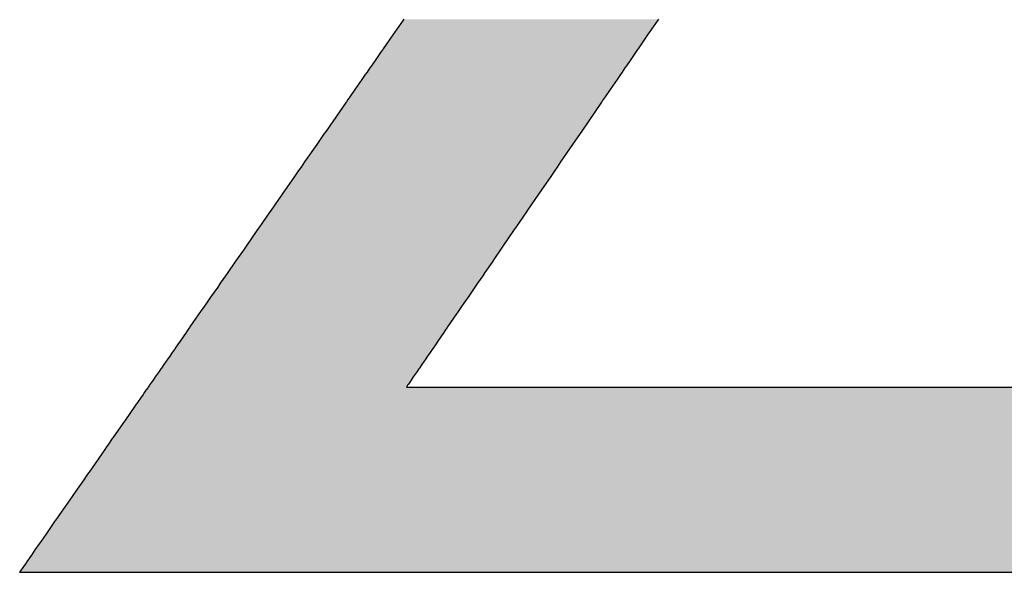
# Model space of a CAD drawing. Extents: x 8 to 172, y 77 to 218.
# Drawn here: x 128 to 133, y 145 to 148 of the extents above; entities that cross this region are included whole.
import ezdxf

# ---------------------------------------------------------------- set-up
doc = ezdxf.new("R2010")
doc.units = 0
doc.layers.add('EBENE_1', color=160, linetype='CONTINUOUS')

# ---------------------------------------------------------------- blocks, each defined once
blk = doc.blocks.new('*U2')
at = {"layer": 'EBENE_1', "color": 7, "linetype": 'CONTINUOUS'}
for p, q in [((9.8596, -0.16), (9.8537, -0.1685)), ((9.8604, -0.1589), (9.8596, -0.16)), ((10.1799, -0.16), (10.1741, -0.1685)), ((10.1807, -0.1589), (10.1799, -0.16)), ((9.8537, -0.1685), (9.8466, -0.1786)), ((10.1741, -0.1685), (10.1671, -0.1786)), ((9.8466, -0.1786), (9.8346, -0.196)), ((10.1671, -0.1786), (10.1553, -0.196)), ((9.8339, -0.1969), (9.8321, -0.1996)), ((9.8346, -0.196), (9.8339, -0.1969)), ((10.1546, -0.1969), (10.1528, -0.1996)), ((10.1553, -0.196), (10.1546, -0.1969)), ((9.8253, -0.2094), (9.8197, -0.2174)), ((9.8321, -0.1996), (9.8253, -0.2094)), ((10.1461, -0.2094), (10.1405, -0.2174)), ((10.1528, -0.1996), (10.1461, -0.2094)), ((9.8178, -0.2201), (9.8142, -0.2254)), ((9.8197, -0.2174), (9.8178, -0.2201)), ((10.1387, -0.2201), (10.1351, -0.2254)), ((10.1405, -0.2174), (10.1387, -0.2201)), ((9.8077, -0.2346), (9.7989, -0.2474)), ((9.812, -0.2284), (9.8077, -0.2346)), ((9.8142, -0.2254), (9.812, -0.2284)), ((10.1288, -0.2346), (10.12, -0.2474)), ((10.133, -0.2284), (10.1288, -0.2346)), ((10.1351, -0.2254), (10.133, -0.2284)), ((9.7989, -0.2474), (9.7925, -0.2566)), ((10.12, -0.2474), (10.1137, -0.2566)), ((9.7901, -0.2599), (9.7882, -0.2627)), ((9.7925, -0.2566), (9.7901, -0.2599)), ((10.1114, -0.2599), (10.1095, -0.2627)), ((10.1137, -0.2566), (10.1114, -0.2599)), ((9.7878, -0.2633), (9.7626, -0.2995)), ((9.7882, -0.2627), (9.7878, -0.2633)), ((10.1091, -0.2633), (10.0843, -0.2995)), ((10.1095, -0.2627), (10.1091, -0.2633)), ((9.7604, -0.3026), (9.7509, -0.3164)), ((9.7626, -0.2995), (9.7604, -0.3026)), ((10.0822, -0.3026), (10.0728, -0.3164)), ((10.0843, -0.2995), (10.0822, -0.3026)), ((9.7509, -0.3164), (9.7356, -0.3383)), ((10.0728, -0.3164), (10.0577, -0.3383)), ((9.7311, -0.3448), (9.7281, -0.3491)), ((9.7356, -0.3383), (9.7311, -0.3448)), ((10.0532, -0.3448), (10.0503, -0.3491)), ((10.0577, -0.3383), (10.0532, -0.3448)), ((9.723, -0.3565), (9.7074, -0.3789)), ((9.7281, -0.3491), (9.723, -0.3565)), ((10.0453, -0.3565), (10.0299, -0.3789)), ((10.0503, -0.3491), (10.0453, -0.3565)), ((9.7074, -0.3789), (9.7029, -0.3854)), ((10.0299, -0.3789), (10.0254, -0.3854)), ((9.7029, -0.3854), (9.6934, -0.3991)), ((10.0254, -0.3854), (10.016, -0.3991)), ((9.6919, -0.4012), (9.6781, -0.4211)), ((9.6934, -0.3991), (9.6919, -0.4012)), ((10.0146, -0.4012), (10.001, -0.4211)), ((10.016, -0.3991), (10.0146, -0.4012)), ((9.6781, -0.4211), (9.6764, -0.4234)), ((10.001, -0.4211), (9.9994, -0.4234)), ((9.6748, -0.4258), (9.6629, -0.4429)), ((9.6764, -0.4234), (9.6748, -0.4258)), ((9.9977, -0.4258), (9.986, -0.4429)), ((9.9994, -0.4234), (9.9977, -0.4258)), ((9.6629, -0.4429), (9.6586, -0.4491)), ((9.986, -0.4429), (9.9818, -0.4491)), ((9.6586, -0.4491), (9.652, -0.4587)), ((9.9818, -0.4491), (9.9752, -0.4587)), ((9.648, -0.4643), (9.639, -0.4773)), ((9.652, -0.4587), (9.648, -0.4643)), ((9.9714, -0.4643), (9.9624, -0.4773)), ((9.9752, -0.4587), (9.9714, -0.4643)), ((9.6362, -0.4814), (9.6295, -0.4909)), ((9.639, -0.4773), (9.6362, -0.4814)), ((9.9597, -0.4814), (9.9531, -0.4909)), ((9.9624, -0.4773), (9.9597, -0.4814)), ((9.6295, -0.4909), (9.6263, -0.4956)), ((9.9531, -0.4909), (9.9499, -0.4956)), ((9.6263, -0.4956), (9.6174, -0.5084)), ((9.9499, -0.4956), (9.9412, -0.5084)), ((9.6093, -0.5201), (9.6048, -0.5264)), ((9.6121, -0.516), (9.6093, -0.5201)), ((9.6174, -0.5084), (9.6121, -0.516)), ((9.9331, -0.5201), (9.9288, -0.5264)), ((9.9359, -0.516), (9.9331, -0.5201)), ((9.9412, -0.5084), (9.9359, -0.516)), ((9.6048, -0.5264), (9.5989, -0.535)), ((9.9288, -0.5264), (9.9229, -0.535)), ((9.5989, -0.535), (9.5913, -0.5459)), ((9.9229, -0.535), (9.9154, -0.5459)), ((9.5864, -0.5529), (9.579, -0.5637)), ((9.5879, -0.5509), (9.5864, -0.5529)), ((9.5909, -0.5465), (9.5879, -0.5509)), ((9.5913, -0.5459), (9.5909, -0.5465)), ((9.9106, -0.5529), (9.9033, -0.5637)), ((9.912, -0.5509), (9.9106, -0.5529)), ((9.915, -0.5465), (9.912, -0.5509)), ((9.9154, -0.5459), (9.915, -0.5465)), ((9.5758, -0.5683), (9.5729, -0.5724)), ((9.579, -0.5637), (9.5758, -0.5683)), ((9.9001, -0.5683), (9.8973, -0.5724)), ((9.9033, -0.5637), (9.9001, -0.5683)), ((9.5689, -0.5781), (9.5659, -0.5825)), ((9.5726, -0.5729), (9.5689, -0.5781)), ((9.5729, -0.5724), (9.5726, -0.5729)), ((9.5726, -0.5729), (9.5726, -0.5729)), ((9.8934, -0.5781), (9.8904, -0.5825)), ((9.897, -0.5729), (9.8934, -0.5781)), ((9.8973, -0.5724), (9.897, -0.5729)), ((9.897, -0.5729), (9.897, -0.5729)), ((9.5584, -0.5932), (9.5554, -0.5976)), ((9.5614, -0.589), (9.5584, -0.5932)), ((9.5628, -0.587), (9.5614, -0.589)), ((9.5659, -0.5825), (9.5628, -0.587)), ((9.883, -0.5932), (9.88, -0.5976)), ((9.8859, -0.589), (9.883, -0.5932)), ((9.8873, -0.587), (9.8859, -0.589)), ((9.8904, -0.5825), (9.8873, -0.587)), ((9.5525, -0.6018), (9.5477, -0.6087)), ((9.5547, -0.5986), (9.5525, -0.6018)), ((9.5554, -0.5976), (9.5547, -0.5986)), ((9.8771, -0.6018), (9.8724, -0.6087)), ((9.8794, -0.5986), (9.8771, -0.6018)), ((9.88, -0.5976), (9.8794, -0.5986)), ((9.5403, -0.6192), (9.5388, -0.6215)), ((9.541, -0.6182), (9.5403, -0.6192)), ((9.5422, -0.6165), (9.541, -0.6182)), ((9.5449, -0.6126), (9.5422, -0.6165)), ((9.5477, -0.6087), (9.5449, -0.6126)), ((9.8652, -0.6192), (9.8637, -0.6215)), ((9.8659, -0.6182), (9.8652, -0.6192)), ((9.8671, -0.6165), (9.8659, -0.6182)), ((9.8697, -0.6126), (9.8671, -0.6165)), ((9.8724, -0.6087), (9.8697, -0.6126)), ((9.5324, -0.6307), (9.5291, -0.6355)), ((9.5334, -0.6292), (9.5324, -0.6307)), ((9.536, -0.6255), (9.5334, -0.6292)), ((9.5363, -0.625), (9.536, -0.6255)), ((9.5366, -0.6246), (9.5363, -0.625)), ((9.5383, -0.6222), (9.5366, -0.6246)), ((9.5386, -0.6217), (9.5383, -0.6222)), ((9.5388, -0.6215), (9.5386, -0.6217)), ((9.8637, -0.6215), (9.8659, -0.6215)), ((9.8659, -0.6215), (9.8724, -0.6215)), ((9.8724, -0.6215), (9.883, -0.6215)), ((9.883, -0.6215), (9.8973, -0.6215)), ((9.8973, -0.6215), (9.915, -0.6215)), ((9.915, -0.6215), (9.9359, -0.6215)), ((9.9359, -0.6215), (9.9597, -0.6215)), ((9.9597, -0.6215), (9.986, -0.6215)), ((9.986, -0.6215), (10.0453, -0.6215)), ((10.0453, -0.6215), (10.1114, -0.6215)), ((10.1114, -0.6215), (10.2552, -0.6215)), ((10.2552, -0.6215), (10.399, -0.6215)), ((10.399, -0.6215), (10.4651, -0.6215)), ((10.4651, -0.6215), (10.5244, -0.6215)), ((10.5244, -0.6215), (10.5507, -0.6215)), ((10.5507, -0.6215), (10.5745, -0.6215)), ((10.5745, -0.6215), (10.5953, -0.6215)), ((10.5953, -0.6215), (10.6131, -0.6215)), ((10.6131, -0.6215), (10.6274, -0.6215)), ((9.5238, -0.643), (9.514, -0.6571)), ((9.5244, -0.6422), (9.5238, -0.643)), ((9.5262, -0.6396), (9.5244, -0.6422)), ((9.5291, -0.6355), (9.5262, -0.6396)), ((9.5089, -0.6645), (9.501, -0.6758)), ((9.5106, -0.6621), (9.5089, -0.6645)), ((9.5119, -0.6602), (9.5106, -0.6621)), ((9.514, -0.6571), (9.5119, -0.6602)), ((9.501, -0.6758), (9.4945, -0.6851)), ((9.4937, -0.6863), (9.488, -0.6945)), ((9.4945, -0.6851), (9.4937, -0.6863)), ((9.4843, -0.6998), (9.4644, -0.7285)), ((9.4865, -0.6967), (9.4843, -0.6998)), ((9.488, -0.6945), (9.4865, -0.6967)), ((9.4637, -0.7295), (9.4609, -0.7335)), ((9.4644, -0.7285), (9.4637, -0.7295)), ((9.4578, -0.7379), (9.4495, -0.7499)), ((9.4609, -0.7335), (9.4578, -0.7379)), ((9.4495, -0.7499), (9.4433, -0.7589)), ((9.4433, -0.7589), (9.4344, -0.7716)), ((9.4344, -0.7716), (9.4273, -0.7819)), ((9.4211, -0.7907), (9.4091, -0.808)), ((9.4248, -0.7854), (9.4211, -0.7907)), ((9.4273, -0.7819), (9.4248, -0.7854)), ((9.404, -0.8153), (9.4018, -0.8186)), ((9.4051, -0.8138), (9.404, -0.8153)), ((9.4061, -0.8123), (9.4051, -0.8138)), ((9.4079, -0.8097), (9.4061, -0.8123)), ((9.4091, -0.808), (9.4079, -0.8097)), ((9.3964, -0.8263), (9.3918, -0.8329)), ((9.4018, -0.8186), (9.3964, -0.8263)), ((9.3867, -0.8402), (9.3843, -0.8437)), ((9.3918, -0.8329), (9.3867, -0.8402)), ((9.3773, -0.8537), (9.3771, -0.854)), ((9.3771, -0.854), (9.3774, -0.8544)), ((9.3791, -0.8511), (9.3773, -0.8537)), ((9.3774, -0.8544), (9.3805, -0.8544)), ((9.3803, -0.8495), (9.3791, -0.8511)), ((9.381, -0.8484), (9.3803, -0.8495)), ((9.3805, -0.8544), (9.3864, -0.8544)), ((9.3822, -0.8466), (9.381, -0.8484)), ((9.3843, -0.8437), (9.3822, -0.8466)), ((9.3864, -0.8544), (9.3948, -0.8544)), ((9.3948, -0.8544), (9.4191, -0.8544)), ((9.4191, -0.8544), (9.4525, -0.8544)), ((9.4525, -0.8544), (9.4941, -0.8544)), ((9.4941, -0.8544), (9.5429, -0.8544)), ((9.5429, -0.8544), (9.5981, -0.8544)), ((9.5981, -0.8544), (9.6587, -0.8544)), ((9.6587, -0.8544), (9.7239, -0.8544)), ((9.7239, -0.8544), (9.7927, -0.8544)), ((9.7927, -0.8544), (9.8642, -0.8544)), ((9.8642, -0.8544), (10.0118, -0.8544)), ((10.0118, -0.8544), (10.1594, -0.8544)), ((10.1594, -0.8544), (10.2309, -0.8544)), ((10.2309, -0.8544), (10.2997, -0.8544)), ((10.2997, -0.8544), (10.3649, -0.8544)), ((10.3649, -0.8544), (10.4255, -0.8544)), ((10.4255, -0.8544), (10.4807, -0.8544)), ((10.4807, -0.8544), (10.5295, -0.8544)), ((10.5295, -0.8544), (10.5711, -0.8544)), ((10.5711, -0.8544), (10.6045, -0.8544)), ((10.6045, -0.8544), (10.6288, -0.8544))]:
    blk.add_line(p, q, dxfattribs=at)
for points in [[(9.8596, -0.16), (9.8537, -0.1685), (10.1741, -0.1685)], [(9.8604, -0.1589), (9.8596, -0.16), (10.1799, -0.16)], [(9.8537, -0.1685), (9.8466, -0.1786), (10.1671, -0.1786)], [(9.8466, -0.1786), (9.8346, -0.196), (10.1553, -0.196)], [(9.8339, -0.1969), (9.8321, -0.1996), (10.1528, -0.1996)], [(9.8346, -0.196), (9.8339, -0.1969), (10.1546, -0.1969)], [(9.8253, -0.2094), (9.8197, -0.2174), (10.1405, -0.2174)], [(9.8321, -0.1996), (9.8253, -0.2094), (10.1461, -0.2094)], [(9.8178, -0.2201), (9.8142, -0.2254), (10.1351, -0.2254)], [(9.8197, -0.2174), (9.8178, -0.2201), (10.1387, -0.2201)], [(9.8077, -0.2346), (9.7989, -0.2474), (10.12, -0.2474)], [(9.812, -0.2284), (9.8077, -0.2346), (10.1288, -0.2346)], [(9.8142, -0.2254), (9.812, -0.2284), (10.133, -0.2284)], [(9.7989, -0.2474), (9.7925, -0.2566), (10.1137, -0.2566)], [(9.7901, -0.2599), (9.7882, -0.2627), (10.1095, -0.2627)], [(9.7925, -0.2566), (9.7901, -0.2599), (10.1114, -0.2599)], [(9.7878, -0.2633), (9.7626, -0.2995), (10.0843, -0.2995)], [(9.7882, -0.2627), (9.7878, -0.2633), (10.1091, -0.2633)], [(9.7604, -0.3026), (9.7509, -0.3164), (10.0728, -0.3164)], [(9.7626, -0.2995), (9.7604, -0.3026), (10.0822, -0.3026)], [(9.7509, -0.3164), (9.7356, -0.3383), (10.0577, -0.3383)], [(9.7311, -0.3448), (9.7281, -0.3491), (10.0503, -0.3491)], [(9.7356, -0.3383), (9.7311, -0.3448), (10.0532, -0.3448)], [(9.723, -0.3565), (9.7074, -0.3789), (10.0299, -0.3789)], [(9.7281, -0.3491), (9.723, -0.3565), (10.0453, -0.3565)], [(9.7074, -0.3789), (9.7029, -0.3854), (10.0254, -0.3854)], [(9.7029, -0.3854), (9.6934, -0.3991), (10.016, -0.3991)], [(9.6919, -0.4012), (9.6781, -0.4211), (10.001, -0.4211)], [(9.6934, -0.3991), (9.6919, -0.4012), (10.0146, -0.4012)], [(9.6781, -0.4211), (9.6764, -0.4234), (9.9994, -0.4234)], [(9.6748, -0.4258), (9.6629, -0.4429), (9.986, -0.4429)], [(9.6764, -0.4234), (9.6748, -0.4258), (9.9977, -0.4258)], [(9.6629, -0.4429), (9.6586, -0.4491), (9.9818, -0.4491)], [(9.6586, -0.4491), (9.652, -0.4587), (9.9752, -0.4587)], [(9.648, -0.4643), (9.639, -0.4773), (9.9624, -0.4773)], [(9.652, -0.4587), (9.648, -0.4643), (9.9714, -0.4643)], [(9.6362, -0.4814), (9.6295, -0.4909), (9.9531, -0.4909)], [(9.639, -0.4773), (9.6362, -0.4814), (9.9597, -0.4814)], [(9.6295, -0.4909), (9.6263, -0.4956), (9.9499, -0.4956)], [(9.6263, -0.4956), (9.6174, -0.5084), (9.9412, -0.5084)], [(9.6093, -0.5201), (9.6048, -0.5264), (9.9288, -0.5264)], [(9.6121, -0.516), (9.6093, -0.5201), (9.9331, -0.5201)], [(9.6174, -0.5084), (9.6121, -0.516), (9.9359, -0.516)], [(9.6048, -0.5264), (9.5989, -0.535), (9.9229, -0.535)], [(9.5989, -0.535), (9.5913, -0.5459), (9.9154, -0.5459)], [(9.5864, -0.5529), (9.579, -0.5637), (9.9033, -0.5637)], [(9.5879, -0.5509), (9.5864, -0.5529), (9.9106, -0.5529)], [(9.5909, -0.5465), (9.5879, -0.5509), (9.912, -0.5509)], [(9.5913, -0.5459), (9.5909, -0.5465), (9.915, -0.5465)], [(9.5758, -0.5683), (9.5729, -0.5724), (9.8973, -0.5724)], [(9.579, -0.5637), (9.5758, -0.5683), (9.9001, -0.5683)], [(9.5689, -0.5781), (9.5659, -0.5825), (9.8904, -0.5825)], [(9.5726, -0.5729), (9.5689, -0.5781), (9.8934, -0.5781)], [(9.5729, -0.5724), (9.5726, -0.5729), (9.897, -0.5729)], [(9.5726, -0.5729), (9.5726, -0.5729), (9.897, -0.5729)], [(9.5584, -0.5932), (9.5554, -0.5976), (9.88, -0.5976)], [(9.5614, -0.589), (9.5584, -0.5932), (9.883, -0.5932)], [(9.5628, -0.587), (9.5614, -0.589), (9.8859, -0.589)], [(9.5659, -0.5825), (9.5628, -0.587), (9.8873, -0.587)], [(9.5525, -0.6018), (9.5477, -0.6087), (9.8724, -0.6087)], [(9.5547, -0.5986), (9.5525, -0.6018), (9.8771, -0.6018)], [(9.5554, -0.5976), (9.5547, -0.5986), (9.8794, -0.5986)], [(9.5403, -0.6192), (9.5388, -0.6215), (9.8637, -0.6215)], [(9.541, -0.6182), (9.5403, -0.6192), (9.8652, -0.6192)], [(9.5422, -0.6165), (9.541, -0.6182), (9.8659, -0.6182)], [(9.5449, -0.6126), (9.5422, -0.6165), (9.8671, -0.6165)], [(9.5477, -0.6087), (9.5449, -0.6126), (9.8697, -0.6126)], [(9.5324, -0.6307), (9.5291, -0.6355), (11.2396, -0.6355)], [(9.5334, -0.6292), (9.5324, -0.6307), (11.2396, -0.6307)], [(9.536, -0.6255), (9.5334, -0.6292), (11.2396, -0.6292)], [(9.5363, -0.625), (9.536, -0.6255), (11.2396, -0.6255)], [(9.5366, -0.6246), (9.5363, -0.625), (11.2396, -0.625)], [(9.5383, -0.6222), (9.5366, -0.6246), (11.2396, -0.6246)], [(9.5386, -0.6217), (9.5383, -0.6222), (11.2396, -0.6222)], [(9.5388, -0.6215), (9.5386, -0.6217), (11.2382, -0.6217)], [(9.8637, -0.6215), (9.8637, -0.6215), (9.8659, -0.6215)], [(9.8659, -0.6215), (9.8659, -0.6215), (9.8724, -0.6215)], [(9.8724, -0.6215), (9.8724, -0.6215), (9.883, -0.6215)], [(9.883, -0.6215), (9.883, -0.6215), (9.8973, -0.6215)], [(9.8973, -0.6215), (9.8973, -0.6215), (9.915, -0.6215)], [(9.915, -0.6215), (9.915, -0.6215), (9.9359, -0.6215)], [(9.9359, -0.6215), (9.9359, -0.6215), (9.9597, -0.6215)], [(9.9597, -0.6215), (9.9597, -0.6215), (9.986, -0.6215)], [(9.986, -0.6215), (9.986, -0.6215), (10.0453, -0.6215)], [(10.0453, -0.6215), (10.0453, -0.6215), (10.1114, -0.6215)], [(10.1114, -0.6215), (10.1114, -0.6215), (10.2552, -0.6215)], [(10.2552, -0.6215), (10.2552, -0.6215), (10.399, -0.6215)], [(10.399, -0.6215), (10.399, -0.6215), (10.4651, -0.6215)], [(10.4651, -0.6215), (10.4651, -0.6215), (10.5244, -0.6215)], [(10.5244, -0.6215), (10.5244, -0.6215), (10.5507, -0.6215)], [(10.5507, -0.6215), (10.5507, -0.6215), (10.5745, -0.6215)], [(10.5745, -0.6215), (10.5745, -0.6215), (10.5953, -0.6215)], [(10.5953, -0.6215), (10.5953, -0.6215), (10.6131, -0.6215)], [(10.6131, -0.6215), (10.6131, -0.6215), (10.6274, -0.6215)], [(9.5238, -0.643), (9.514, -0.6571), (11.2396, -0.6571)], [(9.5244, -0.6422), (9.5238, -0.643), (11.2396, -0.643)], [(9.5262, -0.6396), (9.5244, -0.6422), (11.2396, -0.6422)], [(9.5291, -0.6355), (9.5262, -0.6396), (11.2396, -0.6396)], [(9.5089, -0.6645), (9.501, -0.6758), (11.2396, -0.6758)], [(9.5106, -0.6621), (9.5089, -0.6645), (11.2396, -0.6645)], [(9.5119, -0.6602), (9.5106, -0.6621), (11.2396, -0.6621)], [(9.514, -0.6571), (9.5119, -0.6602), (11.2396, -0.6602)], [(9.501, -0.6758), (9.4945, -0.6851), (11.2396, -0.6851)], [(9.4937, -0.6863), (9.488, -0.6945), (11.2396, -0.6945)], [(9.4945, -0.6851), (9.4937, -0.6863), (11.2396, -0.6863)], [(9.4843, -0.6998), (9.4644, -0.7285), (11.2396, -0.7285)], [(9.4865, -0.6967), (9.4843, -0.6998), (11.2396, -0.6998)], [(9.488, -0.6945), (9.4865, -0.6967), (11.2396, -0.6967)], [(9.4637, -0.7295), (9.4609, -0.7335), (11.2396, -0.7335)], [(9.4644, -0.7285), (9.4637, -0.7295), (11.2396, -0.7295)], [(9.4578, -0.7379), (9.4495, -0.7499), (11.2396, -0.7499)], [(9.4609, -0.7335), (9.4578, -0.7379), (11.2396, -0.7379)], [(9.4495, -0.7499), (9.4433, -0.7589), (11.2396, -0.7589)], [(9.4433, -0.7589), (9.4344, -0.7716), (11.2396, -0.7716)], [(9.4344, -0.7716), (9.4273, -0.7819), (11.2396, -0.7819)], [(9.4211, -0.7907), (9.4091, -0.808), (11.2396, -0.808)], [(9.4248, -0.7854), (9.4211, -0.7907), (11.2396, -0.7907)], [(9.4273, -0.7819), (9.4248, -0.7854), (11.2396, -0.7854)], [(9.404, -0.8153), (9.4018, -0.8186), (11.2396, -0.8186)], [(9.4051, -0.8138), (9.404, -0.8153), (11.2396, -0.8153)], [(9.4061, -0.8123), (9.4051, -0.8138), (11.2396, -0.8138)], [(9.4079, -0.8097), (9.4061, -0.8123), (11.2396, -0.8123)], [(9.4091, -0.808), (9.4079, -0.8097), (11.2396, -0.8097)], [(9.3964, -0.8263), (9.3918, -0.8329), (11.2396, -0.8329)], [(9.4018, -0.8186), (9.3964, -0.8263), (11.2396, -0.8263)], [(9.3867, -0.8402), (9.3843, -0.8437), (11.2396, -0.8437)], [(9.3918, -0.8329), (9.3867, -0.8402), (11.2396, -0.8402)], [(9.3773, -0.8537), (9.3771, -0.854), (11.2388, -0.854)], [(9.3771, -0.854), (9.3774, -0.8544), (11.2376, -0.8544)], [(9.3791, -0.8511), (9.3773, -0.8537), (11.2396, -0.8537)], [(9.3774, -0.8544), (9.3774, -0.8544), (9.3805, -0.8544)], [(9.3803, -0.8495), (9.3791, -0.8511), (11.2396, -0.8511)], [(9.381, -0.8484), (9.3803, -0.8495), (11.2396, -0.8495)], [(9.3805, -0.8544), (9.3805, -0.8544), (9.3864, -0.8544)], [(9.3822, -0.8466), (9.381, -0.8484), (11.2396, -0.8484)], [(9.3843, -0.8437), (9.3822, -0.8466), (11.2396, -0.8466)], [(9.3864, -0.8544), (9.3864, -0.8544), (9.3948, -0.8544)], [(9.3948, -0.8544), (9.3948, -0.8544), (9.4191, -0.8544)], [(9.4191, -0.8544), (9.4191, -0.8544), (9.4525, -0.8544)], [(9.4525, -0.8544), (9.4525, -0.8544), (9.4941, -0.8544)], [(9.4941, -0.8544), (9.4941, -0.8544), (9.5429, -0.8544)], [(9.5429, -0.8544), (9.5429, -0.8544), (9.5981, -0.8544)], [(9.5981, -0.8544), (9.5981, -0.8544), (9.6587, -0.8544)], [(9.6587, -0.8544), (9.6587, -0.8544), (9.7239, -0.8544)], [(9.7239, -0.8544), (9.7239, -0.8544), (9.7927, -0.8544)], [(9.7927, -0.8544), (9.7927, -0.8544), (9.8642, -0.8544)], [(9.8642, -0.8544), (9.8642, -0.8544), (10.0118, -0.8544)], [(10.0118, -0.8544), (10.0118, -0.8544), (10.1594, -0.8544)], [(10.1594, -0.8544), (10.1594, -0.8544), (10.2309, -0.8544)], [(10.2309, -0.8544), (10.2309, -0.8544), (10.2997, -0.8544)], [(10.2997, -0.8544), (10.2997, -0.8544), (10.3649, -0.8544)], [(10.3649, -0.8544), (10.3649, -0.8544), (10.4255, -0.8544)], [(10.4255, -0.8544), (10.4255, -0.8544), (10.4807, -0.8544)], [(10.4807, -0.8544), (10.4807, -0.8544), (10.5295, -0.8544)], [(10.5295, -0.8544), (10.5295, -0.8544), (10.5711, -0.8544)], [(10.5711, -0.8544), (10.5711, -0.8544), (10.6045, -0.8544)], [(10.6045, -0.8544), (10.6045, -0.8544), (10.6288, -0.8544)]]:
    blk.add_solid(points, dxfattribs=at)
at = {"layer": 'EBENE_1', "color": 7, "linetype": 'CONTINUOUS', "extrusion": (0, 0, -1)}
for points in [[(-9.8596, -0.16), (-10.1799, -0.16), (-10.1741, -0.1685)], [(-9.8604, -0.1589), (-10.1807, -0.1589), (-10.1799, -0.16)], [(-9.8537, -0.1685), (-10.1741, -0.1685), (-10.1671, -0.1786)], [(-9.8466, -0.1786), (-10.1671, -0.1786), (-10.1553, -0.196)], [(-9.8339, -0.1969), (-10.1546, -0.1969), (-10.1528, -0.1996)], [(-9.8346, -0.196), (-10.1553, -0.196), (-10.1546, -0.1969)], [(-9.8253, -0.2094), (-10.1461, -0.2094), (-10.1405, -0.2174)], [(-9.8321, -0.1996), (-10.1528, -0.1996), (-10.1461, -0.2094)], [(-9.8178, -0.2201), (-10.1387, -0.2201), (-10.1351, -0.2254)], [(-9.8197, -0.2174), (-10.1405, -0.2174), (-10.1387, -0.2201)], [(-9.8077, -0.2346), (-10.1288, -0.2346), (-10.12, -0.2474)], [(-9.812, -0.2284), (-10.133, -0.2284), (-10.1288, -0.2346)], [(-9.8142, -0.2254), (-10.1351, -0.2254), (-10.133, -0.2284)], [(-9.7989, -0.2474), (-10.12, -0.2474), (-10.1137, -0.2566)], [(-9.7901, -0.2599), (-10.1114, -0.2599), (-10.1095, -0.2627)], [(-9.7925, -0.2566), (-10.1137, -0.2566), (-10.1114, -0.2599)], [(-9.7878, -0.2633), (-10.1091, -0.2633), (-10.0843, -0.2995)], [(-9.7882, -0.2627), (-10.1095, -0.2627), (-10.1091, -0.2633)], [(-9.7604, -0.3026), (-10.0822, -0.3026), (-10.0728, -0.3164)], [(-9.7626, -0.2995), (-10.0843, -0.2995), (-10.0822, -0.3026)], [(-9.7509, -0.3164), (-10.0728, -0.3164), (-10.0577, -0.3383)], [(-9.7311, -0.3448), (-10.0532, -0.3448), (-10.0503, -0.3491)], [(-9.7356, -0.3383), (-10.0577, -0.3383), (-10.0532, -0.3448)], [(-9.723, -0.3565), (-10.0453, -0.3565), (-10.0299, -0.3789)], [(-9.7281, -0.3491), (-10.0503, -0.3491), (-10.0453, -0.3565)], [(-9.7074, -0.3789), (-10.0299, -0.3789), (-10.0254, -0.3854)], [(-9.7029, -0.3854), (-10.0254, -0.3854), (-10.016, -0.3991)], [(-9.6919, -0.4012), (-10.0146, -0.4012), (-10.001, -0.4211)], [(-9.6934, -0.3991), (-10.016, -0.3991), (-10.0146, -0.4012)], [(-9.6781, -0.4211), (-10.001, -0.4211), (-9.9994, -0.4234)], [(-9.6748, -0.4258), (-9.9977, -0.4258), (-9.986, -0.4429)], [(-9.6764, -0.4234), (-9.9994, -0.4234), (-9.9977, -0.4258)], [(-9.6629, -0.4429), (-9.986, -0.4429), (-9.9818, -0.4491)], [(-9.6586, -0.4491), (-9.9818, -0.4491), (-9.9752, -0.4587)], [(-9.648, -0.4643), (-9.9714, -0.4643), (-9.9624, -0.4773)], [(-9.652, -0.4587), (-9.9752, -0.4587), (-9.9714, -0.4643)], [(-9.6362, -0.4814), (-9.9597, -0.4814), (-9.9531, -0.4909)], [(-9.639, -0.4773), (-9.9624, -0.4773), (-9.9597, -0.4814)], [(-9.6295, -0.4909), (-9.9531, -0.4909), (-9.9499, -0.4956)], [(-9.6263, -0.4956), (-9.9499, -0.4956), (-9.9412, -0.5084)], [(-9.6093, -0.5201), (-9.9331, -0.5201), (-9.9288, -0.5264)], [(-9.6121, -0.516), (-9.9359, -0.516), (-9.9331, -0.5201)], [(-9.6174, -0.5084), (-9.9412, -0.5084), (-9.9359, -0.516)], [(-9.6048, -0.5264), (-9.9288, -0.5264), (-9.9229, -0.535)], [(-9.5989, -0.535), (-9.9229, -0.535), (-9.9154, -0.5459)], [(-9.5864, -0.5529), (-9.9106, -0.5529), (-9.9033, -0.5637)], [(-9.5879, -0.5509), (-9.912, -0.5509), (-9.9106, -0.5529)], [(-9.5909, -0.5465), (-9.915, -0.5465), (-9.912, -0.5509)], [(-9.5913, -0.5459), (-9.9154, -0.5459), (-9.915, -0.5465)], [(-9.5758, -0.5683), (-9.9001, -0.5683), (-9.8973, -0.5724)], [(-9.579, -0.5637), (-9.9033, -0.5637), (-9.9001, -0.5683)], [(-9.5689, -0.5781), (-9.8934, -0.5781), (-9.8904, -0.5825)], [(-9.5726, -0.5729), (-9.897, -0.5729), (-9.897, -0.5729)], [(-9.5726, -0.5729), (-9.897, -0.5729), (-9.8934, -0.5781)], [(-9.5729, -0.5724), (-9.8973, -0.5724), (-9.897, -0.5729)], [(-9.5584, -0.5932), (-9.883, -0.5932), (-9.88, -0.5976)], [(-9.5614, -0.589), (-9.8859, -0.589), (-9.883, -0.5932)], [(-9.5628, -0.587), (-9.8873, -0.587), (-9.8859, -0.589)], [(-9.5659, -0.5825), (-9.8904, -0.5825), (-9.8873, -0.587)], [(-9.5525, -0.6018), (-9.8771, -0.6018), (-9.8724, -0.6087)], [(-9.5547, -0.5986), (-9.8794, -0.5986), (-9.8771, -0.6018)], [(-9.5554, -0.5976), (-9.88, -0.5976), (-9.8794, -0.5986)], [(-9.5403, -0.6192), (-9.8652, -0.6192), (-9.8637, -0.6215)], [(-9.541, -0.6182), (-9.8659, -0.6182), (-9.8652, -0.6192)], [(-9.5422, -0.6165), (-9.8671, -0.6165), (-9.8659, -0.6182)], [(-9.5449, -0.6126), (-9.8697, -0.6126), (-9.8671, -0.6165)], [(-9.5477, -0.6087), (-9.8724, -0.6087), (-9.8697, -0.6126)], [(-9.5324, -0.6307), (-11.2396, -0.6307), (-11.2396, -0.6355)], [(-9.5334, -0.6292), (-11.2396, -0.6292), (-11.2396, -0.6307)], [(-9.536, -0.6255), (-11.2396, -0.6255), (-11.2396, -0.6292)], [(-9.5363, -0.625), (-11.2396, -0.625), (-11.2396, -0.6255)], [(-9.5366, -0.6246), (-11.2396, -0.6246), (-11.2396, -0.625)], [(-9.5383, -0.6222), (-11.2396, -0.6222), (-11.2396, -0.6246)], [(-9.5386, -0.6217), (-11.2382, -0.6217), (-11.2396, -0.6222)], [(-9.5388, -0.6215), (-11.2376, -0.6215), (-11.2382, -0.6217)], [(-9.5238, -0.643), (-11.2396, -0.643), (-11.2396, -0.6571)], [(-9.5244, -0.6422), (-11.2396, -0.6422), (-11.2396, -0.643)], [(-9.5262, -0.6396), (-11.2396, -0.6396), (-11.2396, -0.6422)], [(-9.5291, -0.6355), (-11.2396, -0.6355), (-11.2396, -0.6396)], [(-9.5089, -0.6645), (-11.2396, -0.6645), (-11.2396, -0.6758)], [(-9.5106, -0.6621), (-11.2396, -0.6621), (-11.2396, -0.6645)], [(-9.5119, -0.6602), (-11.2396, -0.6602), (-11.2396, -0.6621)], [(-9.514, -0.6571), (-11.2396, -0.6571), (-11.2396, -0.6602)], [(-9.501, -0.6758), (-11.2396, -0.6758), (-11.2396, -0.6851)], [(-9.4937, -0.6863), (-11.2396, -0.6863), (-11.2396, -0.6945)], [(-9.4945, -0.6851), (-11.2396, -0.6851), (-11.2396, -0.6863)], [(-9.4843, -0.6998), (-11.2396, -0.6998), (-11.2396, -0.7285)], [(-9.4865, -0.6967), (-11.2396, -0.6967), (-11.2396, -0.6998)], [(-9.488, -0.6945), (-11.2396, -0.6945), (-11.2396, -0.6967)], [(-9.4637, -0.7295), (-11.2396, -0.7295), (-11.2396, -0.7335)], [(-9.4644, -0.7285), (-11.2396, -0.7285), (-11.2396, -0.7295)], [(-9.4578, -0.7379), (-11.2396, -0.7379), (-11.2396, -0.7499)], [(-9.4609, -0.7335), (-11.2396, -0.7335), (-11.2396, -0.7379)], [(-9.4495, -0.7499), (-11.2396, -0.7499), (-11.2396, -0.7589)], [(-9.4433, -0.7589), (-11.2396, -0.7589), (-11.2396, -0.7716)], [(-9.4344, -0.7716), (-11.2396, -0.7716), (-11.2396, -0.7819)], [(-9.4211, -0.7907), (-11.2396, -0.7907), (-11.2396, -0.808)], [(-9.4248, -0.7854), (-11.2396, -0.7854), (-11.2396, -0.7907)], [(-9.4273, -0.7819), (-11.2396, -0.7819), (-11.2396, -0.7854)], [(-9.404, -0.8153), (-11.2396, -0.8153), (-11.2396, -0.8186)], [(-9.4051, -0.8138), (-11.2396, -0.8138), (-11.2396, -0.8153)], [(-9.4061, -0.8123), (-11.2396, -0.8123), (-11.2396, -0.8138)], [(-9.4079, -0.8097), (-11.2396, -0.8097), (-11.2396, -0.8123)], [(-9.4091, -0.808), (-11.2396, -0.808), (-11.2396, -0.8097)], [(-9.3964, -0.8263), (-11.2396, -0.8263), (-11.2396, -0.8329)], [(-9.4018, -0.8186), (-11.2396, -0.8186), (-11.2396, -0.8263)], [(-9.3867, -0.8402), (-11.2396, -0.8402), (-11.2396, -0.8437)], [(-9.3918, -0.8329), (-11.2396, -0.8329), (-11.2396, -0.8402)], [(-9.3771, -0.854), (-11.2388, -0.854), (-11.2376, -0.8544)], [(-9.3773, -0.8537), (-11.2396, -0.8537), (-11.2388, -0.854)], [(-9.3791, -0.8511), (-11.2396, -0.8511), (-11.2396, -0.8537)], [(-9.3803, -0.8495), (-11.2396, -0.8495), (-11.2396, -0.8511)], [(-9.381, -0.8484), (-11.2396, -0.8484), (-11.2396, -0.8495)], [(-9.3822, -0.8466), (-11.2396, -0.8466), (-11.2396, -0.8484)], [(-9.3843, -0.8437), (-11.2396, -0.8437), (-11.2396, -0.8466)]]:
    blk.add_solid(points, dxfattribs=at)
blk = doc.blocks.new('AI9-BLK1')
at = {"layer": 'EBENE_1', "color": 7, "linetype": 'CONTINUOUS'}
blk.add_blockref('*U2', (0, 0), dxfattribs=at)

msp = doc.modelspace()

# ---------------------------------------------------------------- block references
at = {"layer": 'EBENE_1', "color": 7, "xscale": 4.015748031496062, "yscale": 4.015748031496062, "zscale": 4.015748031496062}
msp.add_blockref('AI9-BLK1', (90.3898, 148.2109), dxfattribs=at)

doc.saveas('drawing.dxf')
